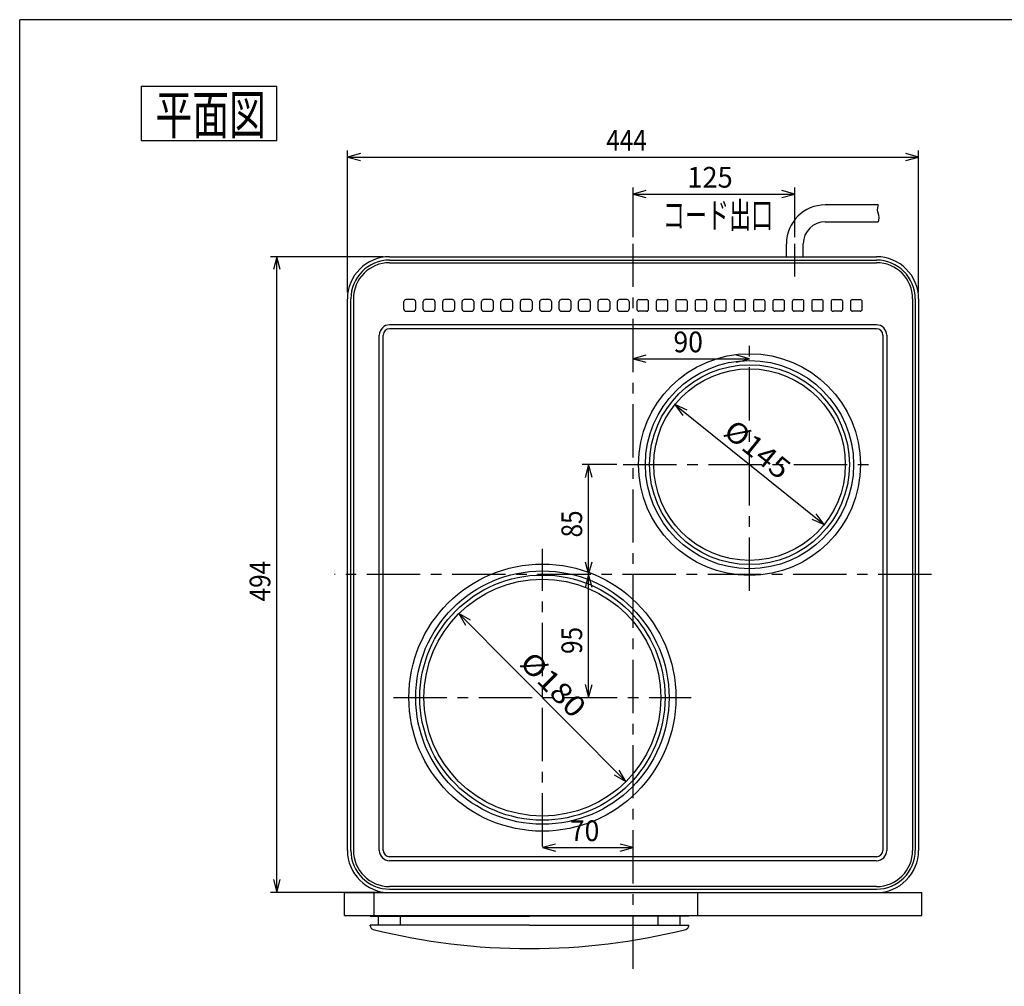
# Model space of a CAD drawing. Extents: x -988 to 988, y -680 to 680.
# Drawn here: x -988 to -227, y -67 to 680 of the extents above; entities that cross this region are included whole.
import ezdxf

# ---------------------------------------------------------------- set-up
doc = ezdxf.new("R2010")
doc.units = 0
doc.header["$LTSCALE"] = 32.916667
doc.header["$MEASUREMENT"] = 0
doc.linetypes.add('CENTER', pattern=[2, 1.25, -0.25, 0.25, -0.25])
doc.layers.get('0').update_dxf_attribs({"linetype": 'CONTINUOUS'})
for name, color, linetype in [('001', 7, 'CONTINUOUS'), ('003', 7, 'CONTINUOUS'), ('004', 7, 'CONTINUOUS'), ('005', 7, 'CONTINUOUS'), ('014', 7, 'CONTINUOUS'), ('024', 7, 'CONTINUOUS'), ('025', 7, 'CONTINUOUS'), ('032', 7, 'CONTINUOUS'), ('040', 7, 'CONTINUOUS'), ('041', 7, 'CONTINUOUS'), ('255', 7, 'CONTINUOUS')]:
    doc.layers.add(name, color=color, linetype=linetype)
doc.styles.get("Standard").update_dxf_attribs({"font": 'TXT', "bigfont": 'BIGFONT'})

# ---------------------------------------------------------------- blocks, each defined once
blk = doc.blocks.new('ARROW')
at = {"color": 0, "linetype": 'Continuous'}
blk.add_lwpolyline([(10, 2.679492), (0, 0), (10, -2.679492)], dxfattribs=at)

msp = doc.modelspace()

# ---------------------------------------------------------------- linework, layer by layer
at = {"layer": '001', "color": 0}
for p, q in [((-513.703079, 511.916245), (-513.703079, 550.256253)), ((-388.703079, 511.916245), (-388.703079, 550.256253)), ((-513.703079, 545.256253), (-388.703079, 545.256253)), ((-324.959233, 534.91781), (-325.141846, 532.941711)), ((-325.141846, 532.941711), (-324.673001, 531.114241)), ((-324.324778, 536.916245), (-324.959233, 534.91781)), ((-324.673001, 531.114241), (-324.080353, 529.279541)), ((-323.929773, 526.624613), (-324.324778, 523.916245)), ((-324.080353, 529.279541), (-323.929773, 526.624613)), ((-481.385657, 382.645157), (-366.020501, 289.936577)), ((-648.171953, 221.22171), (-519.234205, 91.360025)), ((-736.703079, 5.665489), (-290.703079, 5.665489)), ((-736.703079, -11.909133), (-736.703079, 5.665489)), ((-290.703079, -11.909133), (-290.703079, 5.665489))]:
    msp.add_line(p, q, dxfattribs=at)
at = {"layer": '001', "color": 0, "linetype": 'CENTER'}
msp.add_line((-388.703079, 481.515045), (-388.703079, 506.916245), dxfattribs=at)
at = {"layer": '003', "color": 0}
for p, q in [((-734.328457, 469.316245), (-734.328457, 578.893005)), ((-293.077701, 469.316245), (-293.077701, 578.893005)), ((-734.328457, 573.893005), (-293.077701, 573.893005)), ((-706.728457, 496.916245), (-793.848064, 496.916245)), ((-788.848064, 5.665489), (-788.848064, 496.916245)), ((-701.703079, 492.290867), (-325.703079, 492.290867)), ((-729.703079, 464.290867), (-729.703079, 38.290867)), ((-297.703079, 464.290867), (-297.703079, 38.290867)), ((-690.703079, 456.290867), (-690.703079, 462.290867)), ((-683.203079, 463.790867), (-689.203079, 463.790867)), ((-681.703079, 462.290867), (-681.703079, 456.290867)), ((-675.703079, 456.290867), (-675.703079, 462.290867)), ((-668.203079, 463.790867), (-674.203079, 463.790867)), ((-666.703079, 462.290867), (-666.703079, 456.290867)), ((-660.703079, 456.290867), (-660.703079, 462.290867)), ((-653.203079, 463.790867), (-659.203079, 463.790867)), ((-651.703079, 462.290867), (-651.703079, 456.290867)), ((-645.703079, 456.290867), (-645.703079, 462.290867)), ((-638.203079, 463.790867), (-644.203079, 463.790867)), ((-636.703079, 462.290867), (-636.703079, 456.290867)), ((-630.703079, 456.290867), (-630.703079, 462.290867)), ((-623.203079, 463.790867), (-629.203079, 463.790867)), ((-621.703079, 462.290867), (-621.703079, 456.290867)), ((-615.703079, 456.290867), (-615.703079, 462.290867)), ((-608.203079, 463.790867), (-614.203079, 463.790867)), ((-606.703079, 462.290867), (-606.703079, 456.290867)), ((-600.703079, 456.290867), (-600.703079, 462.290867)), ((-593.203079, 463.790867), (-599.203079, 463.790867)), ((-591.703079, 462.290867), (-591.703079, 456.290867)), ((-585.703079, 456.290867), (-585.703079, 462.290867)), ((-578.203079, 463.790867), (-584.203079, 463.790867)), ((-576.703079, 462.290867), (-576.703079, 456.290867)), ((-570.703079, 456.290867), (-570.703079, 462.290867)), ((-563.203079, 463.790867), (-569.203079, 463.790867)), ((-561.703079, 462.290867), (-561.703079, 456.290867)), ((-555.703079, 456.290867), (-555.703079, 462.290867)), ((-548.203079, 463.790867), (-554.203079, 463.790867)), ((-546.703079, 462.290867), (-546.703079, 456.290867)), ((-540.703079, 456.290867), (-540.703079, 462.290867)), ((-533.203079, 463.790867), (-539.203079, 463.790867)), ((-531.703079, 462.290867), (-531.703079, 456.290867)), ((-525.703079, 456.290867), (-525.703079, 462.290867)), ((-518.203079, 463.790867), (-524.203079, 463.790867)), ((-516.703079, 462.290867), (-516.703079, 456.290867)), ((-510.703079, 462.290867), (-510.703079, 456.290867)), ((-509.203079, 463.790867), (-503.203079, 463.790867)), ((-501.703079, 456.290867), (-501.703079, 462.290867)), ((-495.703079, 462.290867), (-495.703079, 456.290867)), ((-494.203079, 463.790867), (-488.203079, 463.790867)), ((-486.703079, 456.290867), (-486.703079, 462.290867)), ((-480.703079, 462.290867), (-480.703079, 456.290867)), ((-479.203079, 463.790867), (-473.203079, 463.790867)), ((-471.703079, 456.290867), (-471.703079, 462.290867)), ((-465.703079, 462.290867), (-465.703079, 456.290867)), ((-464.203079, 463.790867), (-458.203079, 463.790867)), ((-456.703079, 456.290867), (-456.703079, 462.290867)), ((-450.703079, 462.290867), (-450.703079, 456.290867)), ((-449.203079, 463.790867), (-443.203079, 463.790867)), ((-441.703079, 456.290867), (-441.703079, 462.290867)), ((-435.703079, 462.290867), (-435.703079, 456.290867)), ((-434.203079, 463.790867), (-428.203079, 463.790867)), ((-426.703079, 456.290867), (-426.703079, 462.290867)), ((-420.703079, 462.290867), (-420.703079, 456.290867)), ((-419.203079, 463.790867), (-413.203079, 463.790867)), ((-411.703079, 456.290867), (-411.703079, 462.290867)), ((-405.703079, 462.290867), (-405.703079, 456.290867)), ((-404.203079, 463.790867), (-398.203079, 463.790867)), ((-396.703079, 456.290867), (-396.703079, 462.290867)), ((-390.703079, 462.290867), (-390.703079, 456.290867)), ((-389.203079, 463.790867), (-383.203079, 463.790867)), ((-381.703079, 456.290867), (-381.703079, 462.290867)), ((-375.703079, 462.290867), (-375.703079, 456.290867)), ((-374.203079, 463.790867), (-368.203079, 463.790867)), ((-366.703079, 456.290867), (-366.703079, 462.290867)), ((-360.703079, 462.290867), (-360.703079, 456.290867)), ((-359.203079, 463.790867), (-353.203079, 463.790867)), ((-351.703079, 456.290867), (-351.703079, 462.290867)), ((-345.703079, 462.290867), (-345.703079, 456.290867)), ((-344.203079, 463.790867), (-338.203079, 463.790867)), ((-336.703079, 456.290867), (-336.703079, 462.290867)), ((-689.203079, 454.790867), (-683.203079, 454.790867)), ((-674.203079, 454.790867), (-668.203079, 454.790867)), ((-659.203079, 454.790867), (-653.203079, 454.790867)), ((-644.203079, 454.790867), (-638.203079, 454.790867)), ((-629.203079, 454.790867), (-623.203079, 454.790867)), ((-614.203079, 454.790867), (-608.203079, 454.790867)), ((-599.203079, 454.790867), (-593.203079, 454.790867)), ((-584.203079, 454.790867), (-578.203079, 454.790867)), ((-569.203079, 454.790867), (-563.203079, 454.790867)), ((-554.203079, 454.790867), (-548.203079, 454.790867)), ((-539.203079, 454.790867), (-533.203079, 454.790867)), ((-524.203079, 454.790867), (-518.203079, 454.790867)), ((-503.203079, 454.790867), (-509.203079, 454.790867)), ((-488.203079, 454.790867), (-494.203079, 454.790867)), ((-473.203079, 454.790867), (-479.203079, 454.790867)), ((-458.203079, 454.790867), (-464.203079, 454.790867)), ((-443.203079, 454.790867), (-449.203079, 454.790867)), ((-428.203079, 454.790867), (-434.203079, 454.790867)), ((-413.203079, 454.790867), (-419.203079, 454.790867)), ((-398.203079, 454.790867), (-404.203079, 454.790867)), ((-383.203079, 454.790867), (-389.203079, 454.790867)), ((-368.203079, 454.790867), (-374.203079, 454.790867)), ((-353.203079, 454.790867), (-359.203079, 454.790867)), ((-338.203079, 454.790867), (-344.203079, 454.790867)), ((-325.703079, 444.290867), (-701.703079, 444.290867)), ((-325.703079, 441.290867), (-701.703079, 441.290867)), ((-709.703079, 38.290867), (-709.703079, 436.290867)), ((-706.703079, 38.290867), (-706.703079, 436.290867)), ((-320.703079, 436.290867), (-320.703079, 38.290867)), ((-317.703079, 436.290867), (-317.703079, 38.290867)), ((-513.703079, 418.070142), (-423.703079, 418.070142)), ((-526.203079, 336.290867), (-553.003825, 336.290867)), ((-548.003825, 251.290867), (-548.003825, 336.290867)), ((-548.003825, 156.290867), (-548.003825, 251.290867)), ((-583.703079, 40.447459), (-513.703079, 40.447459)), ((-325.703079, 33.290867), (-701.703079, 33.290867)), ((-325.703079, 30.290867), (-701.703079, 30.290867)), ((-325.703079, 10.290867), (-701.703079, 10.290867)), ((-706.728457, 5.665489), (-793.848064, 5.665489)), ((-713.703079, -11.909133), (-713.703079, 5.665489)), ((-463.703079, -11.909133), (-463.703079, 5.665489))]:
    msp.add_line(p, q, dxfattribs=at)
for centre, radius in [((-423.703079, 336.290867), 85.690906), ((-583.703079, 156.290867), 103.190906)]:
    msp.add_circle(centre, radius, dxfattribs=at)
for centre, radius, start, end in [((-701.703079, 464.290867), 28, 90, 180), ((-325.703079, 464.290867), 28, 0, 90), ((-689.203079, 462.290867), 1.5, 90, 180), ((-683.203079, 462.290867), 1.5, 0, 90), ((-674.203079, 462.290867), 1.5, 90, 180), ((-668.203079, 462.290867), 1.5, 0, 90), ((-659.203079, 462.290867), 1.5, 90, 180), ((-653.203079, 462.290867), 1.5, 0, 90), ((-644.203079, 462.290867), 1.5, 90, 180), ((-638.203079, 462.290867), 1.5, 0, 90), ((-629.203079, 462.290867), 1.5, 90, 180), ((-623.203079, 462.290867), 1.5, 0, 90), ((-614.203079, 462.290867), 1.5, 90, 180), ((-608.203079, 462.290867), 1.5, 0, 90), ((-599.203079, 462.290867), 1.5, 90, 180), ((-593.203079, 462.290867), 1.5, 0, 90), ((-584.203079, 462.290867), 1.5, 90, 180), ((-578.203079, 462.290867), 1.5, 0, 90), ((-569.203079, 462.290867), 1.5, 90, 180), ((-563.203079, 462.290867), 1.5, 0, 90), ((-554.203079, 462.290867), 1.5, 90, 180), ((-548.203079, 462.290867), 1.5, 0, 90), ((-539.203079, 462.290867), 1.5, 90, 180), ((-533.203079, 462.290867), 1.5, 0, 90), ((-524.203079, 462.290867), 1.5, 90, 180), ((-518.203079, 462.290867), 1.5, 0, 90), ((-509.203079, 462.290867), 1.5, 90, 180), ((-503.203079, 462.290867), 1.5, 0, 90), ((-494.203079, 462.290867), 1.5, 90, 180), ((-488.203079, 462.290867), 1.5, 0, 90), ((-479.203079, 462.290867), 1.5, 90, 180), ((-473.203079, 462.290867), 1.5, 0, 90), ((-464.203079, 462.290867), 1.5, 90, 180), ((-458.203079, 462.290867), 1.5, 0, 90), ((-449.203079, 462.290867), 1.5, 90, 180), ((-443.203079, 462.290867), 1.5, 0, 90), ((-434.203079, 462.290867), 1.5, 90, 180), ((-428.203079, 462.290867), 1.5, 0, 90), ((-419.203079, 462.290867), 1.5, 90, 180), ((-413.203079, 462.290867), 1.5, 0, 90), ((-404.203079, 462.290867), 1.5, 90, 180), ((-398.203079, 462.290867), 1.5, 0, 90), ((-389.203079, 462.290867), 1.5, 90, 180), ((-383.203079, 462.290867), 1.5, 0, 90), ((-374.203079, 462.290867), 1.5, 90, 180), ((-368.203079, 462.290867), 1.5, 0, 90), ((-359.203079, 462.290867), 1.5, 90, 180), ((-353.203079, 462.290867), 1.5, 0, 90), ((-344.203079, 462.290867), 1.5, 90, 180), ((-338.203079, 462.290867), 1.5, 0, 90), ((-689.203079, 456.290867), 1.5, 180, 270), ((-683.203079, 456.290867), 1.5, 270, 0), ((-674.203079, 456.290867), 1.5, 180, 270), ((-668.203079, 456.290867), 1.5, 270, 0), ((-659.203079, 456.290867), 1.5, 180, 270), ((-653.203079, 456.290867), 1.5, 270, 0), ((-644.203079, 456.290867), 1.5, 180, 270), ((-638.203079, 456.290867), 1.5, 270, 0), ((-629.203079, 456.290867), 1.5, 180, 270), ((-623.203079, 456.290867), 1.5, 270, 0), ((-614.203079, 456.290867), 1.5, 180, 270), ((-608.203079, 456.290867), 1.5, 270, 0), ((-599.203079, 456.290867), 1.5, 180, 270), ((-593.203079, 456.290867), 1.5, 270, 0), ((-584.203079, 456.290867), 1.5, 180, 270), ((-578.203079, 456.290867), 1.5, 270, 0), ((-569.203079, 456.290867), 1.5, 180, 270), ((-563.203079, 456.290867), 1.5, 270, 0), ((-554.203079, 456.290867), 1.5, 180, 270), ((-548.203079, 456.290867), 1.5, 270, 0), ((-539.203079, 456.290867), 1.5, 180, 270), ((-533.203079, 456.290867), 1.5, 270, 0), ((-524.203079, 456.290867), 1.5, 180, 270), ((-518.203079, 456.290867), 1.5, 270, 0), ((-509.203079, 456.290867), 1.5, 180, 270), ((-503.203079, 456.290867), 1.5, 270, 0), ((-494.203079, 456.290867), 1.5, 180, 270), ((-488.203079, 456.290867), 1.5, 270, 0), ((-479.203079, 456.290867), 1.5, 180, 270), ((-473.203079, 456.290867), 1.5, 270, 0), ((-464.203079, 456.290867), 1.5, 180, 270), ((-458.203079, 456.290867), 1.5, 270, 0), ((-449.203079, 456.290867), 1.5, 180, 270), ((-443.203079, 456.290867), 1.5, 270, 0), ((-434.203079, 456.290867), 1.5, 180, 270), ((-428.203079, 456.290867), 1.5, 270, 0), ((-419.203079, 456.290867), 1.5, 180, 270), ((-413.203079, 456.290867), 1.5, 270, 0), ((-404.203079, 456.290867), 1.5, 180, 270), ((-398.203079, 456.290867), 1.5, 270, 0), ((-389.203079, 456.290867), 1.5, 180, 270), ((-383.203079, 456.290867), 1.5, 270, 0), ((-374.203079, 456.290867), 1.5, 180, 270), ((-368.203079, 456.290867), 1.5, 270, 0), ((-359.203079, 456.290867), 1.5, 180, 270), ((-353.203079, 456.290867), 1.5, 270, 0), ((-344.203079, 456.290867), 1.5, 180, 270), ((-338.203079, 456.290867), 1.5, 270, 0), ((-701.703079, 436.290867), 8, 90, 180), ((-701.703079, 436.290867), 5, 90, 180), ((-325.703079, 436.290867), 8, 0, 90), ((-325.703079, 436.290867), 5, 0, 90), ((-701.703079, 38.290867), 28, 180, 270), ((-701.703079, 38.290867), 8, 180, 270), ((-701.703079, 38.290867), 5, 180, 270), ((-325.703079, 38.290867), 28, 270, 0), ((-325.703079, 38.290867), 8, 270, 0), ((-325.703079, 38.290867), 5, 270, 0)]:
    msp.add_arc(centre, radius, start, end, dxfattribs=at)
at = {"layer": '004', "color": 0}
for p, q in [((-701.728457, 496.916245), (-325.677701, 496.916245)), ((-701.703079, 494.290867), (-325.703079, 494.290867)), ((-734.328457, 38.265489), (-734.328457, 464.316245)), ((-731.703079, 38.290867), (-731.703079, 464.290867)), ((-295.703079, 464.290867), (-295.703079, 38.290867)), ((-293.077701, 464.316245), (-293.077701, 38.265489)), ((-701.703079, 8.290867), (-325.703079, 8.290867)), ((-701.728457, 5.665489), (-325.677701, 5.665489))]:
    msp.add_line(p, q, dxfattribs=at)
for centre, radius, start, end in [((-701.728457, 464.316245), 32.6, 90, 180), ((-325.677701, 464.316245), 32.6, 0, 90), ((-701.703079, 464.290867), 30, 90, 180), ((-325.703079, 464.290867), 30, 0, 90), ((-701.728457, 38.265489), 32.6, 180, 270), ((-701.703079, 38.290867), 30, 180, 270), ((-325.703079, 38.290867), 30, 270, 0), ((-325.677701, 38.265489), 32.6, 270, 0)]:
    msp.add_arc(centre, radius, start, end, dxfattribs=at)
at = {"layer": '005', "color": 0}
for centre, radius in [((-423.703079, 336.290867), 80.407991), ((-423.703079, 336.290867), 77.2), ((-423.703079, 336.290867), 74), ((-583.703079, 156.290867), 97.879628), ((-583.703079, 156.290867), 94.7), ((-583.703079, 156.290867), 91.5)]:
    msp.add_circle(centre, radius, dxfattribs=at)
at = {"layer": '014', "color": 0}
for p, q in [((-893.683133, 628.551997), (-788.740499, 628.551997)), ((-893.683133, 628.551997), (-893.683133, 586.778715)), ((-788.740499, 586.778715), (-788.740499, 628.551997)), ((-893.683133, 586.778715), (-788.740499, 586.778715))]:
    msp.add_line(p, q, dxfattribs=at)
at = {"layer": '024', "color": 0}
for p, q in [((-736.703079, -11.909133), (-290.703079, -11.909133)), ((-593.703079, -11.909133), (-295.703079, -11.909133))]:
    msp.add_line(p, q, dxfattribs=at)
at = {"layer": '025', "color": 0, "linetype": 'CENTER'}
for p, q in [((-513.703079, -53.139266), (-513.703079, 506.916245)), ((-423.703079, 238.790867), (-423.703079, 433.790867)), ((-521.203079, 336.290867), (-326.203079, 336.290867)), ((-583.703079, 41.290867), (-583.703079, 271.290867)), ((-283.077701, 251.290867), (-744.328457, 251.290867)), ((-698.703079, 156.290867), (-468.703079, 156.290867))]:
    msp.add_line(p, q, dxfattribs=at)
at = {"layer": '032', "color": 0}
for p, q in [((-324.324778, 536.916245), (-365.203079, 536.916245)), ((-365.203079, 523.916245), (-324.324778, 523.916245)), ((-395.203079, 496.916245), (-395.203079, 506.916245)), ((-382.203079, 496.916245), (-382.203079, 506.916245))]:
    msp.add_line(p, q, dxfattribs=at)
for radius in [30, 17]:
    msp.add_arc((-365.203079, 506.916245), radius, 90, 180, dxfattribs=at)
at = {"layer": '040', "color": 0}
for p, q in [((-716.703079, -11.909133), (-716.703079, -12.609133)), ((-716.703079, -12.609133), (-593.703079, -12.609133)), ((-470.703079, -12.609133), (-593.703079, -12.609133)), ((-470.703079, -11.909133), (-470.703079, -12.609133))]:
    msp.add_line(p, q, dxfattribs=at)
at = {"layer": '041', "color": 0}
for p, q in [((-710.203079, -19.609133), (-710.203079, -12.609133)), ((-693.203079, -19.609133), (-693.203079, -12.609133)), ((-494.203079, -19.609133), (-494.203079, -12.609133)), ((-477.203079, -19.609133), (-477.203079, -12.609133)), ((-716.703079, -19.904685), (-716.703079, -19.609133)), ((-593.703079, -19.609133), (-716.703079, -19.609133)), ((-593.703079, -19.609133), (-470.703079, -19.609133)), ((-470.703079, -19.904685), (-470.703079, -19.609133))]:
    msp.add_line(p, q, dxfattribs=at)
for centre, radius, start, end in [((-713.703079, -19.904685), 3, 180, 256.027941), ((-593.703079, 462.390867), 500, 256.027941, 270), ((-593.703079, 462.390867), 500, 270, 283.972059), ((-473.703079, -19.904685), 3, 283.972059, 0)]:
    msp.add_arc(centre, radius, start, end, dxfattribs=at)
at = {"layer": '255', "color": 0}
for p in [(-987.5, -680), (987.5, 680)]:
    msp.add_line(p, (-987.5, 680), dxfattribs=at)

# ---------------------------------------------------------------- block references
at = {"layer": '001', "color": 0}
msp.add_blockref('ARROW', (-513.703079, 545.256253), dxfattribs=at)
for p, rotation in [((-388.703079, 545.256253), 180), ((-481.385657, 382.645157), 321.214297), ((-366.020501, 289.936577), 141.2142969999998), ((-648.171953, 221.22171), 314.79545), ((-519.234205, 91.360025), 134.7954499999999)]:
    msp.add_blockref('ARROW', p, dxfattribs=dict(at, rotation=rotation))
at = {"layer": '003', "color": 0}
for p in [(-734.328457, 573.893005), (-513.703079, 418.070142), (-583.703079, 40.447459)]:
    msp.add_blockref('ARROW', p, dxfattribs=at)
for p, rotation in [((-293.077701, 573.893005), 180), ((-788.848064, 496.916245), 270), ((-423.703079, 418.070142), 180), ((-548.003825, 336.290867), 270), ((-548.003825, 251.290867), 90), ((-548.003825, 251.290867), 270), ((-548.003825, 156.290867), 90), ((-513.703079, 40.447459), 180), ((-788.848064, 5.665489), 90)]:
    msp.add_blockref('ARROW', p, dxfattribs=dict(at, rotation=rotation))

# ---------------------------------------------------------------- texts
at = {"layer": '001', "color": 0}
for s, height, width, p in [('125', 16, 0.966797, (-471.828079, 550.256253)), ('コード出口', 20, 0.625, (-490.674646, 519.015791))]:
    msp.add_text(s, height=height, dxfattribs=dict(at, width=width)).set_placement(p)
for s, rotation, width, p in [('%%c145', 321.214289, 1.090909, (-444.930226, 359.763633)), ('%%c180', 314.795441, 1.142857, (-602.173, 181.989593))]:
    msp.add_text(s, height=16, rotation=rotation, dxfattribs=dict(at, width=width)).set_placement(p)
at = {"layer": '003', "color": 0}
for s, width, p in [('444', 0.859375, (-534.328079, 578.893005)), ('90', 0.9375, (-482.453079, 423.070142)), ('70', 0.9375, (-562.453079, 45.447459))]:
    msp.add_text(s, height=16, dxfattribs=dict(at, width=width)).set_placement(p)
at = {"layer": '003', "color": 0, "width": 0.859375}
for s, p in [('85', (-553.003825, 280.040867)), ('494', (-793.848063, 230.665866)), ('95', (-553.003825, 190.040867))]:
    msp.add_text(s, height=16, rotation=90.000003, dxfattribs=at).set_placement(p)
at = {"layer": '014', "color": 0, "width": 0.694444}
msp.add_text('平面図', height=30, dxfattribs=at).set_placement((-882.539444, 591.582857))

doc.saveas('drawing.dxf')
